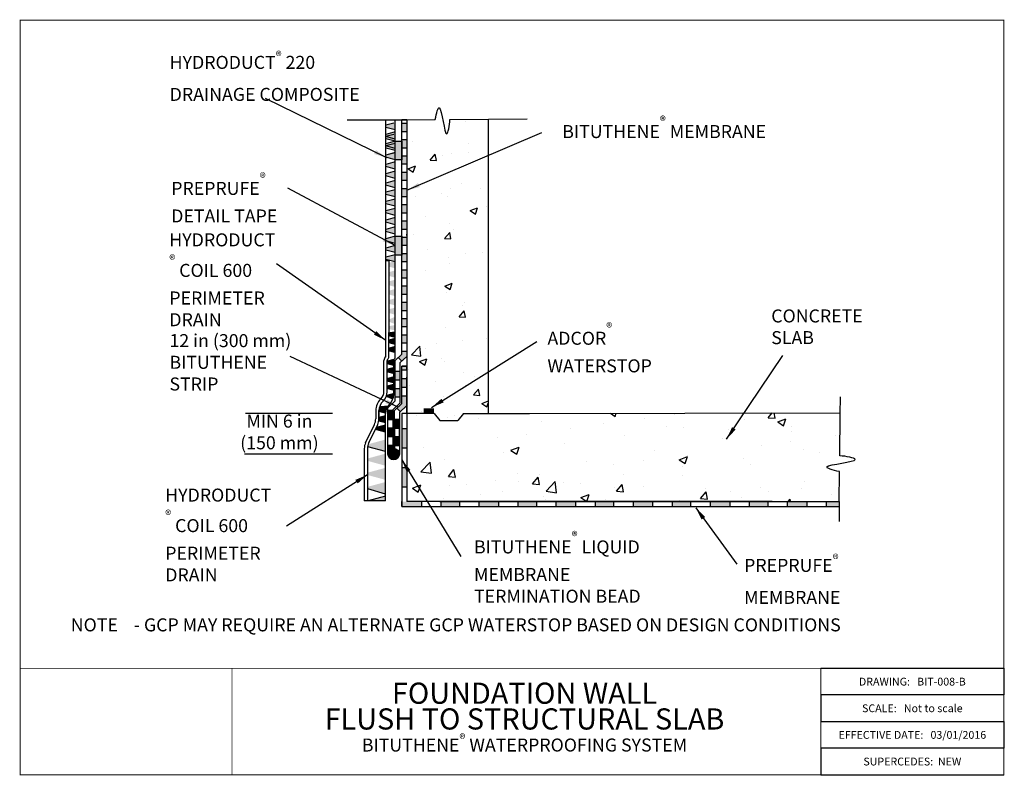
# Model space of a CAD drawing. Units: inches. Extents: x -2.2 to 35.6, y -2.7 to 26.3.
import ezdxf

# ---------------------------------------------------------------- set-up
doc = ezdxf.new("R2010")
doc.units = ezdxf.units.IN
doc.header["$MEASUREMENT"] = 0
for name, color, linetype in [('hatch', 252, 'Continuous'), ('HATCH 2', 254, 'Continuous'), ('notes', 7, 'Continuous')]:
    doc.layers.add(name, color=color, linetype=linetype)
doc.layers.add('linework', color=7, linetype='Continuous', lineweight=30)
doc.styles.get("Standard").update_dxf_attribs({"font": 'arial.ttf', "height": 0.5})
doc.dimstyles.get("Standard").update_dxf_attribs({"dimtxt": 0.18, "dimasz": 0.18, "dimexe": 0.18, "dimexo": 0.0625, "dimgap": 0.09, "dimtad": 0, "dimtih": 1, "dimtoh": 1, "dimdec": 4, "dimzin": 0, "dimdsep": 46, "dimtxsty": 'Standard', "dimcen": 0.09, "dimadec": 0, "dimazin": 0, "dimtfac": 1, "dimtdec": 4, "dimtofl": 0, "dimtmove": 0, "dimatfit": 3, "dimfxl": 1, "dimtolj": 1, "dimtzin": 0, "dimarcsym": 0})

# ---------------------------------------------------------------- blocks, each defined once
blk = doc.blocks.new('A$C60E57C4E')
at = {"layer": 'linework'}
for p, q in [((0.4949203152449115, 0.8700970417907286), (0.9375883695968668, 1.648331577507975)), ((-7.596165829681922e-08, 5.357974686148737e-08), (0.3264452224452796, 0.5739086578830666))]:
    blk.add_line(p, q, dxfattribs=at)
blk.add_open_spline([(0.3264452224454573, 0.5739086578829102), (0.207398095154133, 0.6802388618097481), (-0.0807492821673037, 0.9570228549634976), (1.032300524421842, 0.4474708252053787), (0.6087354942769281, 0.7966020192009324), (0.4949203152449115, 0.8700970417907286)], degree=3, knots=[0.06641793674578947, 0.06641793674578947, 0.06641793674578947, 0.06641793674578947, 0.3886070699787114, 1.019018388629289, 1.365611218106672, 1.365611218106672, 1.365611218106672, 1.365611218106672], dxfattribs=at)

msp = doc.modelspace()

# ---------------------------------------------------------------- hatches: boundary and pattern name
at = {"layer": 'hatch'}
h = msp.add_hatch(color=256, dxfattribs=at)
edge = h.paths.add_edge_path()
edge.add_arc((-11.6945292954516, 22.34408464954054), 23.91686835990611, 359.631438676125, 359.9849489810613)
edge.add_line((12.2223382392514, 22.3378019313795), (11.86883510064693, 22.23700759892889))
edge.add_arc((12.04308060061299, 22.18927889793453), 0.1806641169602563, 164.6814850304956, 180)
edge.add_line((11.86241648365273, 22.18927889793453), (11.86241648365274, 22.15597189518972))
edge.add_line((11.86241648365274, 22.15597189518972), (12.22374471757325, 22.05790458026303))
edge.add_line((12.22374471757325, 22.05790458026303), (12.22184424464973, 22.19023785750775))
h.paths.add_polyline_path([(12.22374471757325, 21.9768478459821), (11.86241648365273, 21.87878053105542), (11.86241648365273, 21.79948689028026), (12.22374471757325, 21.70141957535359)])
h.paths.add_polyline_path([(12.22374471757325, 21.62036284107266), (11.86241648365273, 21.52229552614599), (11.86241648365274, 21.44300188537081), (12.22374471757325, 21.34493457044415)])
h = msp.add_hatch(color=256, dxfattribs=at)
h.dxf.hatch_style = 1
h.paths.add_polyline_path([(12.66799862405909, 14.81230418343922), (12.48051535460421, 14.81230418343922), (12.48051535460421, 14.49980418343922), (12.66799862405909, 14.49980418343922)])
h.paths.add_polyline_path([(12.66799862405909, 15.43730418343922), (12.48051535460421, 15.43730418343922), (12.48051535460421, 15.12480418343922), (12.66799862405909, 15.12480418343922)])
h.paths.add_polyline_path([(12.66799862405909, 16.06230418343922), (12.48051535460421, 16.06230418343922), (12.48051535460421, 15.74980418343922), (12.66799862405909, 15.74980418343922)])
h.paths.add_polyline_path([(12.66799862405909, 16.68730418343922), (12.48051535460421, 16.68730418343922), (12.48051535460421, 16.37480418343922), (12.66799862405909, 16.37480418343922)])
h.paths.add_polyline_path([(12.66799862405909, 17.31230418343922), (12.48051535460422, 17.31230418343922), (12.48051535460422, 17.23856627828397), (12.48051535460422, 16.99980418343922), (12.66799862405909, 16.99980418343922)])
h.paths.add_polyline_path([(12.66799862405909, 17.93730418343922), (12.48051535460422, 17.93730418343922), (12.48051535460422, 17.62480418343922), (12.66799862405909, 17.62480418343922)])
h.paths.add_polyline_path([(12.66799862405909, 18.56230418343922), (12.48051535460421, 18.56230418343922), (12.48051535460421, 18.24980418343922), (12.66799862405909, 18.24980418343922)])
h.paths.add_polyline_path([(12.66799862405909, 19.18730418343922), (12.48051535460421, 19.18730418343922), (12.48051535460421, 18.87480418343922), (12.66799862405909, 18.87480418343922)])
h.paths.add_polyline_path([(12.66799862405909, 19.81230418343922), (12.48051535460421, 19.81230418343922), (12.48051535460421, 19.49980418343922), (12.66799862405909, 19.49980418343922)])
h.paths.add_polyline_path([(12.66799862405909, 20.43730418343922), (12.48051535460421, 20.43730418343922), (12.48051535460421, 20.12480418343922), (12.66799862405909, 20.12480418343922)])
h.paths.add_polyline_path([(12.66799862405909, 21.06230418343922), (12.48051535460421, 21.06230418343922), (12.48051535460421, 20.74980418343922), (12.66799862405909, 20.74980418343922)])
h.paths.add_polyline_path([(12.66799862405909, 21.68730418343922), (12.48051535460421, 21.68730418343922), (12.48051535460421, 21.37480418343922), (12.66799862405909, 21.37480418343922)])
h.paths.add_polyline_path([(12.66799862405909, 22.31230418343922), (12.48051535460421, 22.31230418343922), (12.48051535460421, 21.99980418343922), (12.66799862405909, 21.99980418343922)])
h = msp.add_hatch(color=256, dxfattribs=at)
h.paths.add_polyline_path([(12.22374471757325, 21.75173715874414, 0.2020348779535725), (12.16928631180539, 21.88101067350819), (11.86883510064693, 21.79946585973851, 0.06693934503548014), (11.86241648365273, 21.75173715874415), (11.86241648365274, 21.71843015599934), (12.22374471757325, 21.62036284107266)])
h.paths.add_polyline_path([(12.22374471757325, 21.53930610679172), (11.86241648365273, 21.44123879186504), (11.86241648365273, 21.36194515108988), (12.22374471757325, 21.26387783616321)])
h.paths.add_polyline_path([(12.22374471757325, 21.18282110188228), (11.86241648365273, 21.08475378695561), (11.86241648365274, 21.00546014618043), (12.22374471757325, 20.90739283125377)])
for points in [[(12.4805153546042, 21.62036284107266), (12.22374471757325, 21.62036284107266), (12.22374471757325, 20.90739283125376), (12.4805153546042, 20.90626520604512)], [(12.48051535460422, 17.97445605769725), (12.22374471757325, 17.97445605769725), (12.22374471757325, 17.23856627828398), (12.48051535460422, 17.23856627828397)], [(11.98652991573312, 14.27962209198978), (11.97840567881069, 14.14390677442768), (12.22374475197718, 14.07731982690081), (12.22392524146045, 14.31648369391566)], [(11.9874999444597, 14.00556113754772), (11.9874999444597, 13.86149310593231), (12.21972999452413, 13.7961038176189), (12.21972999452413, 14.07116647100385)], [(11.97840567881069, 13.69350050773581), (11.97840567881069, 13.5494324761204), (12.21972999452413, 13.48393516523562), (12.21972999452413, 13.75899781862057)], [(12.16801872616097, 12.98723437445301), (12.16786067478722, 13.21641227126298), (12.17899839267182, 13.23603058216347), (12.21372367172998, 13.27569120329544), (11.91801872616097, 13.19444506823421), (11.91801872616097, 13.05508633405677)], [(12.16801872616097, 12.67506572206973), (12.16801872616097, 12.95012837545469), (11.91801872616097, 12.88227641585094), (11.91801872616097, 12.7429176816735)], [(12.16801872616097, 12.67506572206973), (12.16801872616097, 12.95012837545469), (11.91801872616097, 12.88227641585094), (11.91801872616097, 12.7429176816735)], [(12.16801872616097, 12.31858071716028), (12.16801872616097, 12.59364337054524), (11.91801872616097, 12.52579141094149), (11.91801872616097, 12.38643267676404)], [(12.16801872616097, 12.03293585520031), (12.16801872616097, 12.30799850858526), (11.9247221517364, 12.23845645123078), (11.9247221517364, 12.09909771705334)], [(11.85324880175449, 10.7977015642028), (11.85324880175449, 11.07276421758776), (11.60324880175449, 11.00491225798401), (11.60324880175449, 10.86555352380657)], [(11.94699043648193, 11.27014061448701), (11.94699043648193, 10.93671343923599), (12.13447370593682, 10.93671343923599), (12.13447370593682, 11.27014061448701)], [(11.94699043648193, 10.26985908873397), (12.13447370593682, 10.26985908873397), (12.13447370593682, 10.60328626398498), (11.94699043648193, 10.60328626398498)], [(12.19929043648192, 10.6022672573343), (12.38677370593681, 10.6022672573343), (12.38677370593681, 10.93569443258531), (12.19929043648192, 10.93569443258531)], [(12.19929043648192, 10.26884008208329), (12.19929043648192, 9.935412906832273), (12.38677370593681, 9.935412906832273), (12.38677370593681, 10.26884008208329)], [(11.84948406652003, 9.154062340428089), (11.84948406652003, 9.616940049239085), (11.16404362942353, 9.431281512575023), (11.16404362942353, 9.34251517585762)], [(11.85324880175449, 8.611159429475311), (11.85324880175449, 9.074037138286307), (11.16404362942353, 8.886981452239528), (11.16404362942353, 8.798215115522126)], [(11.85324880175449, 8.066859369139816), (11.85324880175449, 8.529737077950813), (11.16581947197795, 8.342735667928624), (11.16581947197795, 8.253969331211222)], [(11.85324880175449, 7.804183416909283), (11.85324880175449, 7.985437017615317), (11.18542136624436, 7.804183416909282)]]:
    msp.add_hatch(color=256, dxfattribs=at).paths.add_polyline_path(points)
h = msp.add_hatch(color=256, dxfattribs=at)
h.paths.add_polyline_path([(12.22374471757325, 21.03876714892525, 0.2020348779535725), (12.16928631180539, 21.16804066368929), (11.86883510064693, 21.08649584991961, 0.06693934503548014), (11.86241648365273, 21.03876714892525), (11.86241648365274, 21.00546014618044), (12.22374471757325, 20.90739283125376)])
h.paths.add_polyline_path([(12.22374471757325, 20.82633609697282), (11.86241648365273, 20.72826878204614), (11.86241648365273, 20.64897514127099), (12.22374471757325, 20.55090782634431)])
h.paths.add_polyline_path([(12.22374471757325, 20.46985109206338), (11.86241648365273, 20.37178377713671), (11.86241648365274, 20.29249013636154), (12.22374471757325, 20.19442282143487)])
h = msp.add_hatch(color=256, dxfattribs=at)
h.paths.add_polyline_path([(12.22374471757325, 20.11336608715393), (11.86241648365273, 20.01529877222725), (11.86241648365273, 19.93600513145209), (12.22374471757325, 19.83793781652541)])
h.paths.add_polyline_path([(12.22374471757325, 19.75688108224447), (11.86241648365273, 19.6588137673178), (11.86241648365273, 19.57952012654265), (12.22374471757325, 19.48145281161597)])
h.paths.add_polyline_path([(12.22374471757325, 19.40039607733502), (11.86241648365273, 19.30232876240835), (11.86241648365273, 19.2230351216332), (12.22374471757325, 19.12496780670651)])
h.paths.add_polyline_path([(12.22374471757325, 19.04391107242557), (11.86241648365273, 18.94584375749891), (11.86241648365273, 18.86655011672377), (12.22374471757325, 18.76848280179706)])
h.paths.add_polyline_path([(12.22374471757325, 18.68742606751614), (11.86241648365273, 18.58935875258946), (11.86241648365273, 18.51006511181431), (12.22374471757325, 18.41199779688763)])
h = msp.add_hatch(color=256, dxfattribs=at)
h.paths.add_polyline_path([(12.22374471757325, 18.05551279197817), (12.22374471757325, 18.33094106260668), (11.86241648365273, 18.23287374768001), (11.86241648365273, 18.15358010690486)])
h.paths.add_polyline_path([(11.86241648365273, 17.87638874277057), (11.86241648365273, 17.7970951019954), (12.22374471757325, 17.69902778706873), (12.22374471757325, 17.97445605769725)])
h.paths.add_polyline_path([(11.86241648365273, 17.51990373786111), (11.86241648365273, 17.44061009708597), (12.22374471757325, 17.34254278215927), (12.22374471757325, 17.61797105278778)])
h.paths.add_polyline_path([(11.86241648365274, 17.16341873295167), (11.86241648365274, 17.08412509217651), (12.22374471757325, 16.98605777724983), (12.22374471757325, 17.26148604787836)])
h = msp.add_hatch(color=256, dxfattribs=at)
h.paths.add_polyline_path([(12.22374471757325, 17.01409527683688), (11.9784056788107, 16.94750833864752), (11.9784056788107, 16.80525394439774), (12.22374471757325, 16.73866700620836)])
h.paths.add_polyline_path([(12.22374471757325, 16.65761027192743), (11.97840567881069, 16.59102333373808), (11.97840567881069, 16.44876893948829), (12.22374471757325, 16.38218200129891)])
h.paths.add_polyline_path([(12.22374471757325, 16.30112526701798), (11.97840567881069, 16.23453832882862), (11.97840567881069, 16.09228393457883), (12.22374471757325, 16.02569699638946)])
h.paths.add_polyline_path([(12.22374471757325, 15.94464026210852), (11.9784056788107, 15.87805332391917), (11.9784056788107, 15.73579892966938), (12.22374471757325, 15.66921199148001)])
h.paths.add_polyline_path([(12.22374471757325, 15.58815525719908), (11.97840567881069, 15.52156831900972), (11.97840567881069, 15.37931392475993), (12.22374471757325, 15.31272698657056)])
h.paths.add_polyline_path([(12.22374471757325, 15.23167025228963), (11.9784056788107, 15.16508331410027), (11.9784056788107, 15.02282891985048), (12.22374471757325, 14.95624198166111)])
h.paths.add_polyline_path([(12.22374471757325, 14.87518524738018), (11.9865289394117, 14.77899875259969), (11.98383106365688, 14.68464850930746), (12.22374471757326, 14.59975697675165)])
h.paths.add_polyline_path([(12.22127111592798, 14.56062180486093), (11.98240891532191, 14.51577082420272), (11.98150275992325, 14.40440601752651), (12.22374471757325, 14.35238250120722)])
h = msp.add_hatch(color=256, dxfattribs=at)
h.dxf.hatch_style = 1
h.paths.add_polyline_path([(12.66801534066425, 12.51013184579125), (12.4805071511532, 12.51013184579125), (12.48050997953537, 12.17670467054024), (12.66801534066425, 12.17670467054024)])
h.paths.add_polyline_path([(12.66801534066425, 11.46388078923423), (12.66801534066425, 11.84327749528923), (12.48051280791753, 11.84327749528923), (12.48051534066425, 11.54470165406777), (12.29432122093914, 11.36702289129837), (12.4237399703663, 11.23140167382743)])
h.paths.add_polyline_path([(12.41801511375694, 12.11761666911479), (12.23051872616097, 12.1176166691148), (12.23051872616097, 11.8051166691148), (12.41801511375694, 11.80511666911479)])
h.paths.add_polyline_path([(12.41801511375694, 12.78447101961682), (12.23051872616096, 12.78447101961682), (12.23051872616096, 12.45104384436581), (12.41801511375694, 12.45104384436581)])
h.paths.add_polyline_path([(12.66799862405909, 12.97700911794648), (12.4805031907461, 12.97700911794648), (12.48050856330627, 12.84355902104227), (12.66799862405909, 12.84355902104227)])
h.paths.add_polyline_path([(12.66799862405909, 13.56230418343922), (12.48051535460421, 13.56230418343922), (12.48051535460421, 13.43730418343922), (12.34486727462297, 13.30785980002532), (12.47467327498653, 13.17183277239399), (12.66799862405909, 13.355822284244)])
h.paths.add_polyline_path([(12.66799862405909, 14.18730418343922), (12.48051535460421, 14.18730418343922), (12.48051535460421, 13.87480418343922), (12.66799862405909, 13.87480418343922)])
h = msp.add_hatch(color=256, dxfattribs=at)
edge = h.paths.add_edge_path()
edge.add_arc((11.33116321407239, 11.95237376454845), 0.8368559542488844, 342.1396470717809, 359.941101780165)
edge.add_line((12.16801872616097, 11.95151350367581), (11.91801872616097, 11.88366154407206))
edge.add_line((11.91801872616097, 11.88366154407206), (11.87768845064722, 11.80270841376608))
edge.add_line((11.87768845064722, 11.80270841376608), (12.12768845064721, 11.69571166048705))
h = msp.add_hatch(color=256, dxfattribs=at)
edge = h.paths.add_edge_path()
edge.add_arc((11.9072519600548, 11.28788722349801), 0.3044674220193678, 149.9050314560175, 183.1644977371816)
edge.add_line((11.60324880175449, 11.27107976043681), (11.60324880175449, 11.22203852871602))
edge.add_line((11.60324880175449, 11.22203852871602), (11.85324880175449, 11.15418656911226))
edge.add_arc((12.3079992461834, 11.18561187777321), 0.4558349665533892, 141.4555732871998, 183.9531124079445, ccw=False)
edge.add_line((11.95147921880556, 11.46965234462826), (11.64382812952528, 11.44055777265622))
h = msp.add_hatch(color=256, dxfattribs=at)
edge = h.paths.add_edge_path()
edge.add_line((11.85324880175449, 10.71627921267831), (11.51114510478283, 10.62738418094437))
edge.add_arc((18.90031736216739, 6.914425219211401), 8.269578641068405, 153.3210915811524, 153.7990883593347)
edge.add_line((11.48042680633989, 10.56561064867903), (11.46856729080625, 10.54562213665805))
edge.add_line((11.46856729080625, 10.54562213665805), (11.85324880175449, 10.44121655929335))
edge.add_line((11.85324880175449, 10.44121655929335), (11.85324880175449, 10.71627921267831))
h = msp.add_hatch(color=256, dxfattribs=at)
h.dxf.hatch_style = 1
h.paths.add_polyline_path([(12.66801534066425, 9.090042862229536), (12.48051534066425, 9.090042861718928), (12.48051534066425, 8.340042861718928), (12.66801534066425, 8.340042862229536)])
h.paths.add_polyline_path([(12.66801534066425, 10.59004286222954), (12.48051534066425, 10.59004286171893), (12.48051534066425, 9.840042861718928), (12.66801534066425, 9.840042862229536)])
h = msp.add_hatch(color=256, dxfattribs=at)
edge = h.paths.add_edge_path()
edge.add_arc((9.988692326310645, 10.21818441648372), 1.22620546405327, 344.25745579953326, 348.74156891076456, ccw=False)
edge.add_line((11.16890349828076, 9.885496229691595), (11.85324880175449, 9.6997595501463))
edge.add_line((11.85324880175449, 9.6997595501463), (11.85324880175449, 10.1626372589573))
edge.add_line((11.85324880175449, 10.1626372589573), (11.19677042480757, 9.980076005556064))
edge.add_arc((11.20331559531679, 9.940070352627671), 0.04053753227839387, 99.29162214167684, 107.2398622965497)
h = msp.add_hatch(color=256, dxfattribs=at)
edge = h.paths.add_edge_path()
edge.add_arc((12.16687370593681, 9.601985731581266), 0.2198999999999985, 98.47278959811611, 179.2932223382711)
edge.add_line((11.94699043648193, 9.604698260628311), (11.94699043648193, 9.935412906832282))
edge.add_line((11.94699043648193, 9.935412906832282), (12.13447370593682, 9.935412906832282))
edge.add_line((12.13447370593682, 9.935412906832282), (12.13447370593682, 9.819485731581265))
h = msp.add_hatch(color=256, dxfattribs=at)
h.dxf.hatch_style = 1
h.paths.add_polyline_path([(13.23051534066425, 7.777531090899273), (12.48051534066425, 7.777546785325483), (12.48051534066425, 7.590042861718928), (13.23051534066425, 7.590042861718928)])
h.paths.add_polyline_path([(14.69136458066425, 7.777516216483665), (13.98051534066425, 7.777516215776937), (13.98051534066425, 7.590042861835699), (14.69136458066425, 7.590042863955881)])
h.paths.add_polyline_path([(16.19136458066425, 7.777516222273718), (15.44136458066425, 7.777516222273718), (15.44136458066425, 7.590042861835699), (16.19136458066425, 7.590042864072653)])
h.paths.add_polyline_path([(17.65221382066425, 7.777516222273718), (16.94136458066425, 7.777516222273718), (16.94136458066425, 7.590042866309608), (17.65221382066425, 7.590042868429791)])
h.paths.add_polyline_path([(19.15221382066425, 7.777516222273718), (18.40221382066425, 7.777516222273718), (18.40221382066425, 7.590042870666745), (19.15221382066425, 7.590042872903699)])
h.paths.add_polyline_path([(20.61306306066425, 7.777516222273718), (19.90221382066425, 7.777516222273718), (19.90221382066425, 7.590042875140654), (20.61306306066425, 7.590042877260837)])
h.paths.add_polyline_path([(22.11306306066425, 7.777516222273718), (21.36306306066425, 7.777516222273718), (21.36306306066425, 7.590042879497791), (22.11306306066425, 7.590042881734745)])
h.paths.add_polyline_path([(23.57391230066425, 7.777516222273719), (22.86306306066425, 7.777516222273719), (22.86306306066425, 7.5900428839717), (23.57391230066425, 7.590042886091882)])
h.paths.add_polyline_path([(25.07391230066425, 7.777516222273719), (24.32391230066425, 7.777516222273719), (24.32391230066425, 7.590042888328837), (25.07391230066425, 7.590042890565791)])
h.paths.add_polyline_path([(26.53476154066426, 7.777516222273719), (25.82391230066425, 7.777516222273719), (25.82391230066425, 7.590042892802745), (26.53476154066426, 7.590042894922928)])
h.paths.add_polyline_path([(28.03476154066426, 7.777516222273719), (27.28476154066426, 7.777516222273719), (27.28476154066426, 7.590042897159883), (28.03476154066426, 7.590042899396837)])
h.paths.add_polyline_path([(29.28005985444544, 7.777516222273719), (28.78476154066426, 7.777516222273719), (28.78476154066426, 7.590042901633791), (29.28005985500459, 7.590042903111071)])
at = {"layer": 'HATCH 2'}
h = msp.add_hatch(color=256, dxfattribs=at)
h.dxf.hatch_style = 1
h.paths.add_polyline_path([(11.94697370593681, 9.601985731581266, 1), (12.38677370593681, 9.601985731581266, 1)])
at = {"layer": 'notes'}
h = msp.add_hatch(dxfattribs=at)
h.set_pattern_fill('AR-CONC', color=256, scale=0.4, style=0)
h.set_pattern_definition([(49.99999999999999, (-2.629324715044504, 1.592102073918499), (2.869040730403014, -0.2510085399303805), [0.3, -3.3]), (355, (-2.629324715044504, 1.592102073918499), (-0.5550053344520001, 3.008768534800048), [0.24, -2.64]), (100.4514, (-2.390237995044504, 1.571184713918498), (2.314037526856086, 2.757758168243814), [0.25496076, -2.804568447999999]), (46.18420000000001, (-2.629324715044504, 2.392102073918498), (4.268964194502578, -0.6620760573160723), [0.45, -4.95]), (96.6356, (-2.273577735044504, 2.336928845918499), (3.738650822194813, 3.896471483601767), [0.382441152, -4.206852]), (351.1842, (-2.629324715044504, 2.392102073918498), (3.738647780534509, 3.896474403701299), [0.36, -3.96]), (21, (-2.229324715044504, 2.192102073918499), (2.387628208473847, -1.610475562661355), [0.3, -3.3]), (326.0000000000001, (-2.229324715044504, 2.192102073918499), (0.9732613276863269, 2.900600180187412), [0.24, -2.64]), (71.4514, (-2.030355783044504, 2.057895649918499), (3.36089051432596, 1.29012198683981), [0.2549607600000001, -2.804568448]), (37.50000000000001, (-2.629324715044504, 1.592102073918499), (0.04863942126916268, 1.331575415325246), [0, -2.608, 0, -2.68, 0, -2.65]), (7.499999999999999, (-2.629324715044504, 1.592102073918499), (1.052278149768594, 1.577646847529441), [0, -1.528, 0, -2.548, 0, -1.01]), (327.5, (-3.521324715044504, 1.592102073918499), (2.135289744689636, -0.0902194869375192), [0, -1, 0, -3.12, 0, -4.14]), (317.5, (-3.921324715044504, 1.592102073918499), (2.332744677369545, 0.4004199293292706), [0, -1.3, 0, -2.072, 0, -2.94])])
edge = h.paths.add_edge_path()
edge.add_line((15.80728864713983, 22.46943018813496), (14.32510812015192, 22.45990195789973))
edge.add_spline(control_points=[(14.32510812015192, 22.45990195789972), (14.31394871875909, 22.23589446790115), (14.1640071373937, 21.33965545216947), (13.97323209092709, 23.35717353183271), (13.81492329724139, 22.71496274716867), (13.76101970832883, 22.45627570309007)], knot_values=[0.06641793674578955, 0.06641793674578955, 0.06641793674578955, 0.06641793674578955, 0.4130107662231726, 1.04342208487375, 1.365611218106672, 1.365611218106672, 1.365611218106672, 1.365611218106672], degree=3, periodic=0)
edge.add_line((13.76101970832892, 22.45627570309045), (12.66801534066425, 22.44924930038608))
edge.add_line((12.66801534066425, 22.44924930038607), (12.66801534066425, 11.16376778973803))
edge.add_line((12.66801534066425, 11.16376778973803), (13.35285586399961, 11.16376778973803))
edge.add_line((13.35285586399961, 11.16376778973803), (13.56932444778934, 10.89522237780806))
edge.add_line((13.56932444778934, 10.89522237780806), (14.90597954001476, 10.89522237780806))
edge.add_line((14.90597954001476, 10.89522237780806), (15.12244812380448, 11.16376778973803))
edge.add_line((15.12244812380448, 11.16376778973803), (15.80728864713985, 11.16508445034185))
edge.add_line((15.80728864713985, 11.16508445034185), (15.80728864713983, 22.46943018813496))
msp.add_hatch(color=142, dxfattribs=at).paths.add_polyline_path([(13.72149408178346, 11.36186704655039), (13.32389159717069, 11.36186704655039), (13.32389159717068, 11.163065804244), (13.72149408178346, 11.163065804244)])
h = msp.add_hatch(dxfattribs=at)
h.set_pattern_fill('AR-CONC', color=256, scale=0.45, style=0)
h.set_pattern_definition([(49.99999999999999, (0, 0), (3.22767082170339, -0.282384607421678), [0.3375, -3.7125]), (355, (0, 0), (-0.6243810012585, 3.384864601650053), [0.27, -2.97]), (100.45144446, (0.2689725645, -0.023532048), (2.603289810272004, 3.102479959358833), [0.2868308639999999, -3.155139504]), (46.18420000000001, (0, 0.9), (4.802585988022075, -0.7448367635688444), [0.50625, -5.568750000000001]), (96.63563549, (0.4002153525, 0.8379301185), (4.205978755534027, 4.383533703485477), [0.430246539, -4.732711919999999]), (351.1841639899999, (0, 0.9), (4.205978752746479, 4.383533701214956), [0.405, -4.4550000045]), (21, (0.45, 0.675), (2.686081734533078, -1.811785007994025), [0.3375, -3.7125]), (326.0000000000001, (0.45, 0.675), (1.094918993647118, 3.263175202710839), [0.27, -2.97]), (71.45144474, (0.6738401430000001, 0.524017917), (3.78100069528487, 1.451390187628592), [0.2868308550000001, -3.155139504]), (37.50000000000001, (0, 0), (0.05471934892780801, 1.498022342240902), [0, -2.934, 0, -3.015, 0, -2.98125]), (7.499999999999999, (0, 0), (1.183812918489669, 1.774852703470621), [0, -1.719, 0, -2.8665, 0, -1.13625]), (327.5, (-1.0035, 0), (2.402200962775841, -0.1014969228047091), [0, -1.125, 0, -3.51, 0, -4.6575]), (317.5, (-1.4535, 0), (2.624337762040738, 0.4504724204954294), [0, -1.4625, 0, -2.331, 0, -3.3075])])
edge = h.paths.add_edge_path()
edge.add_line((26.70785354686093, 7.777509914110551), (27.08885991022329, 7.777509914110551))
edge.add_line((27.08885991022329, 7.777509914110551), (29.28037216170573, 7.777509920646968))
edge.add_line((29.28037216170573, 7.777509920646968), (29.29305199885332, 8.92757663902502))
edge.add_spline(control_points=[(29.29305199885373, 8.92757663902492), (29.0152011229358, 8.990552426586742), (28.32587542766202, 9.173293847594033), (30.50435374440942, 9.340986913060071), (29.54102765861741, 9.519488408662328), (29.29975711222052, 9.53573332428772)], knot_values=[0.06641793674578947, 0.06641793674578947, 0.06641793674578947, 0.06641793674578947, 0.3886070699787114, 1.019018388629289, 1.365611218106672, 1.365611218106672, 1.365611218106672, 1.365611218106672], degree=3, periodic=0)
edge.add_line((29.29975711222052, 9.535733324287719), (29.31737478757058, 11.13366410521721))
edge.add_line((29.31737478757058, 11.13366410521721), (29.31795185854803, 11.18600469268545))
edge.add_line((29.31795185854803, 11.18600469268545), (17.75177283884899, 11.16376778973803))
edge.add_line((17.75177283884899, 11.16376778973803), (17.53530425505926, 10.89522237780805))
edge.add_line((17.53530425505926, 10.89522237780805), (16.19864916283385, 10.89522237780805))
edge.add_line((16.19864916283385, 10.89522237780805), (15.98218057904412, 11.16376778973803))
edge.add_line((15.98218057904412, 11.16376778973803), (12.66801534066425, 11.16376778973803))
edge.add_line((12.66801534066425, 11.16376778973803), (12.66801534066425, 7.777542861718929))
edge.add_line((12.66801534066425, 7.777542861718929), (26.70785354686093, 7.777542861718928))
edge.add_line((26.70785354686093, 7.777542861718928), (26.70785354686093, 7.777509914110551))

# ---------------------------------------------------------------- linework, layer by layer
for p, q in [((28.57481529881353, 1.370426384910376), (35.60431529881353, 1.370426384910376)), ((35.60431529881353, 1.370426384910376), (35.60431529881353, 0.3472263849103765)), ((35.60431529881353, 0.3472263849103765), (28.57481529881353, 0.3472263849103765)), ((28.57481529881353, 0.3472263849103765), (28.57481529881353, -0.6759736150896227)), ((28.57481529881353, -0.6759736150896227), (35.60431529881353, -0.6759736150896227)), ((35.60431529881353, -0.6759736150896227), (35.60431529881353, -1.699173615089622)), ((35.60431529881353, -1.699173615089622), (28.57481529881353, -1.699173615089622)), ((28.57481529881353, -1.699173615089622), (28.57481529881353, -2.722373615089621)), ((28.57481529881353, -2.722373615089621), (35.60431529881353, -2.722373615089621))]:
    msp.add_line(p, q)
at = {"color": 7, "linetype": 'Continuous', "const_width": 0.0351475434737035}
for points in [[(35.60432403506445, 26.2743497522904), (-2.179285199166788, 26.27434975229044), (-2.179285199166788, -2.722373613514938), (35.60432403506445, -2.722373613514938), (35.60432403506445, 26.2743497522904)], [(-2.179285199166788, 1.370336217529728), (35.60432403506445, 1.370336217529728)], [(5.956965507867476, 1.370336217529728), (5.956965507867476, -2.722373613514938)], [(28.57481534032373, -2.722373613514938), (28.57481534032373, 1.370336217529728)]]:
    msp.add_lwpolyline(points, dxfattribs=at)
at = {"layer": 'hatch'}
for p, q in [((12.16928631180539, 22.31855241269857), (11.86883510064693, 22.23700759892889)), ((12.22374471757325, 22.05790458026303), (11.86241648365273, 22.15597189518972)), ((12.22374471757325, 21.9768478459821), (11.86241648365274, 21.87878053105542)), ((12.4805153546042, 22.31230418343922), (12.66799862405909, 22.31230418343922)), ((12.4805153546042, 21.99980418343922), (12.66799862405909, 21.99980418343922)), ((12.22374471757325, 21.70141957535358), (11.86241648365273, 21.79948689028026)), ((12.22374471757325, 21.62036284107266), (11.86241648365273, 21.71843015599934)), ((12.22374471757325, 21.62036284107266), (11.86241648365273, 21.52229552614599)), ((12.16928631180539, 21.88101067350819), (11.86883510064693, 21.79946585973851)), ((12.22374471757325, 21.62036284107266), (12.4805153546042, 21.62036284107266)), ((12.4805153546042, 21.68730418343922), (12.66799862405909, 21.68730418343922)), ((12.22374471757325, 21.53930610679172), (11.86241648365274, 21.44123879186504)), ((12.22374471757325, 21.34493457044414), (11.86241648365273, 21.44300188537081)), ((12.22374471757325, 21.2638778361632), (11.86241648365273, 21.36194515108988)), ((12.22374471757325, 21.18282110188228), (11.86241648365273, 21.08475378695561)), ((12.4805153546042, 21.37480418343922), (12.66799862405909, 21.37480418343922)), ((12.22374471757325, 20.90739283125376), (11.86241648365273, 21.00546014618044)), ((12.22374471757325, 20.90739283125376), (11.86241648365273, 21.00546014618043)), ((12.22374471757325, 20.82633609697282), (11.86241648365274, 20.72826878204614)), ((12.16928631180539, 21.16804066368929), (11.86883510064693, 21.08649584991961)), ((12.4805153546042, 20.90626520604512), (12.22374471757325, 20.90739283125376)), ((12.48051535460421, 21.06230418343922), (12.6679986240591, 21.06230418343922)), ((12.22374471757325, 20.55090782634431), (11.86241648365273, 20.64897514127099)), ((12.22374471757325, 20.46985109206338), (11.86241648365273, 20.37178377713671)), ((12.48051535460421, 20.74980418343922), (12.6679986240591, 20.74980418343922)), ((12.48051535460421, 20.43730418343922), (12.6679986240591, 20.43730418343922)), ((12.22374471757325, 20.19442282143486), (11.86241648365273, 20.29249013636154)), ((12.22374471757325, 20.11336608715393), (11.86241648365273, 20.01529877222725)), ((12.48051535460421, 20.12480418343922), (12.6679986240591, 20.12480418343922)), ((12.22374471757325, 19.83793781652541), (11.86241648365273, 19.93600513145209)), ((12.22374471757325, 19.75688108224447), (11.86241648365273, 19.6588137673178)), ((12.48051535460421, 19.81230418343922), (12.6679986240591, 19.81230418343922)), ((12.22374471757325, 19.48145281161597), (11.86241648365273, 19.57952012654265)), ((12.22374471757325, 19.40039607733503), (11.86241648365273, 19.30232876240835)), ((12.48051535460422, 19.49980418343922), (12.66799862405911, 19.49980418343922)), ((12.22374471757325, 19.12496780670651), (11.86241648365273, 19.2230351216332)), ((12.22374471757325, 19.04391107242558), (11.86241648365273, 18.94584375749891)), ((12.48051535460422, 19.18730418343922), (12.66799862405911, 19.18730418343922)), ((12.22374471757325, 18.76848280179706), (11.86241648365274, 18.86655011672377)), ((12.22374471757325, 18.68742606751614), (11.86241648365273, 18.58935875258946)), ((12.48051535460422, 18.87480418343922), (12.66799862405911, 18.87480418343922)), ((12.48051535460422, 18.87480418343922), (12.66799862405911, 18.87480418343922)), ((12.48051535460422, 18.56230418343922), (12.66799862405911, 18.56230418343922)), ((12.48051535460422, 18.56230418343922), (12.66799862405911, 18.56230418343922)), ((12.22374471757325, 18.41199779688763), (11.86241648365274, 18.5100651118143)), ((12.22374471757325, 18.33094106260668), (11.86241648365274, 18.23287374768001)), ((12.22374471757325, 18.05551279197817), (11.86241648365274, 18.15358010690486)), ((12.48051535460422, 18.24980418343922), (12.66799862405911, 18.24980418343922)), ((12.22374471757325, 17.97445605769725), (11.86241648365273, 17.87638874277057)), ((12.22374471757325, 17.69902778706873), (11.86241648365274, 17.7970951019954)), ((12.22374471757325, 17.97445605769725), (12.48051535460422, 17.97445605769725)), ((12.48051535460422, 17.93730418343922), (12.66799862405911, 17.93730418343922)), ((12.22374471757325, 17.61797105278778), (11.86241648365274, 17.51990373786111)), ((12.22374471757325, 17.34254278215928), (11.86241648365274, 17.44061009708596)), ((12.48051535460422, 17.62480418343922), (12.66799862405911, 17.62480418343922)), ((12.22374471757325, 17.26148604787836), (11.86241648365274, 17.16341873295167)), ((12.22374471757325, 16.98605777724983), (11.86241648365274, 17.08412509217651)), ((12.48051535460422, 17.23856627828397), (12.22374471757325, 17.23856627828398)), ((12.4805153546042, 17.31230418343922), (12.66799862405909, 17.31230418343922)), ((12.4805153546042, 16.99980418343922), (12.66799862405909, 16.99980418343922)), ((12.4805153546042, 16.68730418343922), (12.66799862405909, 16.68730418343922)), ((12.48051535460421, 16.37480418343922), (12.66799862405909, 16.37480418343922)), ((12.4805153546042, 16.06230418343922), (12.66799862405909, 16.06230418343922)), ((12.48051535460421, 15.74980418343922), (12.66799862405909, 15.74980418343922)), ((12.4805153546042, 15.43730418343922), (12.66799862405909, 15.43730418343922)), ((12.4805153546042, 15.12480418343922), (12.66799862405909, 15.12480418343922)), ((12.4805153546042, 14.81230418343922), (12.66799862405909, 14.81230418343922)), ((12.48051535460421, 14.49980418343922), (12.66799862405909, 14.49980418343922)), ((12.22374475197718, 14.07731982690081), (11.97374475197718, 14.14517178650457)), ((12.4805153546042, 14.18730418343922), (12.66799862405909, 14.18730418343922)), ((12.48051535460421, 13.87480418343922), (12.66799862405909, 13.87480418343922)), ((12.34486727462297, 13.30785980002532), (12.47467132640818, 13.17183481435909)), ((12.48051535460421, 13.56230418343922), (12.66799862405909, 13.56230418343922)), ((12.23051872616096, 12.78447101961682), (12.41800199561585, 12.78447101961682)), ((12.48050432277103, 12.84355902104227), (12.66799672256473, 12.84355902104227)), ((12.4805071511532, 12.51013184579125), (12.66799672256473, 12.51013184579125)), ((12.23051872616097, 12.45104384436581), (12.41800199561585, 12.45104384436581)), ((12.23051872616097, 12.1176166691148), (12.41800199561585, 12.11761666911479)), ((12.48050997953537, 12.17670467054024), (12.66799672256473, 12.17670467054024)), ((12.23051872616096, 11.8051166691148), (12.41800199561585, 11.80511666911479)), ((12.48051280791753, 11.84327749528923), (12.66799672256473, 11.84327749528923)), ((12.29432122093914, 11.36702289129837), (12.4237399703663, 11.23140167382743)), ((11.85324880175449, 11.07276421758776), (11.60324880175449, 11.00491225798401)), ((12.13447370593682, 11.27014061448701), (11.94699043648193, 11.27014061448701)), ((11.94699043648193, 11.27014061448701), (12.13447370593682, 11.27014061448701)), ((11.85324880175449, 10.71627921267831), (11.54167800157215, 10.63171645528759)), ((11.85324880175449, 10.7977015642028), (11.60324880175449, 10.86555352380657)), ((12.13447370593681, 10.936713439236), (11.94699043648193, 10.936713439236)), ((12.13447370593682, 10.93569443258532), (11.94699043648194, 10.93569443258532)), ((11.94699043648193, 10.93569443258532), (12.13447370593682, 10.93569443258532)), ((12.13447370593681, 10.60328626398498), (11.94699043648193, 10.60328626398498)), ((11.94699043648193, 10.60328626398498), (12.13447370593681, 10.60328626398498)), ((11.94699043648193, 10.60226725733431), (12.13447370593682, 10.60226725733431)), ((12.3867737059368, 10.93569443258531), (12.19929043648192, 10.93569443258531)), ((12.3867737059368, 10.93569443258531), (12.19929043648192, 10.93569443258531)), ((12.3867737059368, 10.6022672573343), (12.19929043648192, 10.6022672573343)), ((12.19929043648192, 10.6022672573343), (12.3867737059368, 10.6022672573343)), ((12.48051533249452, 10.59004286171893), (12.66801534066425, 10.59004286222954)), ((11.85324880175449, 10.44121655929335), (11.46856729080625, 10.54562213665805)), ((12.13447370593681, 10.26985908873397), (11.94699043648193, 10.26985908873397)), ((12.13447370593681, 10.26985908873397), (11.94699043648193, 10.26985908873397)), ((12.13447370593681, 10.2688400820833), (11.94699043648193, 10.2688400820833)), ((12.3867737059368, 10.26884008208329), (12.19929043648192, 10.26884008208329)), ((12.19929043648192, 10.26884008208329), (12.38677370593681, 10.26884008208329)), ((11.85324880175449, 9.6997595501463), (11.16890349828076, 9.885496229691594)), ((12.13447370593681, 9.935412906832282), (11.94699043648193, 9.935412906832282)), ((11.94699043648193, 9.935412906832282), (12.13447370593681, 9.935412906832282)), ((12.38677370593681, 9.935412906832273), (12.19929043648192, 9.935412906832273)), ((12.19929043648192, 9.935412906832273), (12.38677370593681, 9.935412906832273)), ((12.48051533453695, 9.840042861718928), (12.66801534066425, 9.840042862229536)), ((12.48051533657938, 9.090042861718928), (12.66801534066425, 9.090042862229536)), ((12.48051533862182, 8.340042861718928), (12.66801534066425, 8.340042862229536)), ((11.85324880175449, 8.066859369139816), (11.17327778733934, 8.262720017220524)), ((11.85324880175449, 7.985437017615317), (11.18542136624436, 7.804183416909285)), ((12.48051534066425, 7.777516215738014), (12.48051534066425, 7.590042861718928)), ((13.23051534066425, 7.777542861718929), (13.23051534066425, 7.590042861718928)), ((13.98051534066425, 7.777542861718929), (13.98051534066425, 7.590042861718928)), ((14.69136458066425, 7.777542861718929), (14.69136458066425, 7.590042861718928)), ((15.44136458066425, 7.777542861718929), (15.44136458066425, 7.590042861718928)), ((16.19136458066425, 7.777542861718929), (16.19136458066425, 7.590042861718928)), ((16.94136458066425, 7.777542861718929), (16.94136458066425, 7.590042861718928)), ((17.65221382066425, 7.777542861718929), (17.65221382066425, 7.590042861718928)), ((18.40221382066425, 7.777542861718929), (18.40221382066425, 7.590042861718928)), ((19.15221382066425, 7.777542861718929), (19.15221382066425, 7.590042861718928)), ((19.90221382066425, 7.777542861718929), (19.90221382066425, 7.590042861718928)), ((20.61306306066425, 7.777542861718929), (20.61306306066425, 7.590042861718928)), ((21.36306306066425, 7.777542861718929), (21.36306306066425, 7.590042861718928)), ((22.11306306066425, 7.777542883854925), (22.11306306066425, 7.590042883854924)), ((22.86306306066425, 7.777542883854925), (22.86306306066425, 7.590042883854924)), ((23.57391230066425, 7.777542883854925), (23.57391230066425, 7.590042883854924)), ((24.32391230066425, 7.777542883854925), (24.32391230066425, 7.590042883854924)), ((25.07391230066425, 7.777542892685968), (25.07391230066425, 7.590042892685967)), ((25.82391230066425, 7.777542892685968), (25.82391230066425, 7.590042892685967)), ((26.53476154066426, 7.777542892685968), (26.53476154066426, 7.590042892685967)), ((27.28476154066426, 7.777542892685968), (27.28476154066426, 7.590042892685967)), ((28.03476154066426, 7.777542901517013), (28.03476154066426, 7.590042901517012)), ((28.78476154066426, 7.777542901517013), (28.78476154066426, 7.590042901517012))]:
    msp.add_line(p, q, dxfattribs=at)
at = {"layer": 'linework'}
for p, q in [((11.86241648365274, 13.34437088655115), (11.86241648365273, 22.44924930047569)), ((12.22374471757325, 13.30541664949766), (12.22374471757325, 22.44924930047569)), ((12.48051535460421, 13.43730418343922), (12.48051535460421, 22.44924930047569)), ((12.66799862405909, 22.44924930047569), (12.66799862405909, 13.355822284244)), ((14.32510812015192, 22.45990195789972), (15.80724957853004, 22.46942993698153)), ((15.80724957853004, 22.46942993698153), (17.28939103690816, 22.47895791606334)), ((15.80728864713985, 11.16376778973803), (15.80728864713983, 22.4492491615732)), ((11.97840567881069, 17.02110961704255), (11.86241648365273, 17.02110961704255)), ((11.97840567881069, 17.02110961704255), (11.97840567881069, 14.26862524582337)), ((11.97840567881069, 13.30986444745823), (11.97840567881069, 14.26862524582337)), ((11.93737059835633, 13.24395686715468), (11.95905380661532, 13.26464842079781)), ((12.18737059835633, 13.24395686715468), (12.20439284537789, 13.26020062283724)), ((12.23051872616096, 13.19874084049426), (12.4805153546042, 13.43730418343922)), ((12.66801534066425, 13.35583819359079), (12.41800199561585, 13.11789819486783)), ((12.48051535460421, 13.43730418343922), (12.48051535460421, 13.57086735052282)), ((12.66799862405909, 13.57086735052282), (12.66799862405909, 13.23744017527181)), ((12.66799862405909, 13.23744017527181), (12.66799862405909, 12.57058582476978)), ((11.79301872616097, 11.99944108616885), (11.79301872616097, 13.19874084049427)), ((11.91801872616097, 11.99944108616885), (11.91801872616097, 13.19874084049427)), ((12.16801872616097, 11.89244433288982), (12.16801872616096, 13.19874084049427)), ((12.23051872616097, 11.65170163801202), (12.23051872616096, 13.19874084049426)), ((12.41801511375694, 11.57145062585753), (12.41801511375694, 13.1186357087286)), ((12.48051345310984, 12.72210021183605), (12.4805031907461, 12.97700911794648)), ((12.66801126030316, 12.97700911794648), (12.4805031907461, 12.97700911794648)), ((12.48051534066425, 11.54470165406777), (12.4805031907461, 12.97700911794648)), ((12.4805031907461, 12.97700911794648), (12.66799862405909, 12.97700911794648)), ((12.66799862405909, 12.90401300002079), (12.66799862405909, 12.57058582476978)), ((12.66801126030316, 12.81029553032097), (12.66801126030316, 12.97700911794648)), ((12.66801534066425, 12.91936778973803), (12.66801534066425, 11.16376778973803)), ((12.66801534066425, 11.16376778973803), (12.66801534066425, 12.55483486379471)), ((11.75806377931743, 11.63280797372011), (11.76320374859803, 11.63771287288555)), ((11.94699043648193, 11.38114016273735), (12.23051872616097, 11.65170163801202)), ((11.94699043648193, 9.601985731581268), (11.94699043648193, 11.38114016273735)), ((12.00806377931743, 11.52581122044109), (12.01320374859802, 11.53071611960652)), ((12.13447370593682, 11.30087663238369), (12.41801511375694, 11.57145062585753)), ((12.19927804340082, 11.27632639551423), (12.48051534066425, 11.54470165406777)), ((12.66801534066426, 11.46388078923423), (12.38676131285571, 11.19620874554937)), ((11.47824880175449, 11.27107976043681), (11.47824880175449, 10.95659042440528)), ((11.60324880175449, 10.95659042440528), (11.60324880175449, 11.27107976043681)), ((11.60324880175449, 11.27107976043681), (11.60324880175449, 10.95659042440528)), ((11.85324880175449, 10.26985908873398), (11.85324880175449, 11.16408300715779)), ((11.85324880175449, 7.804183416909283), (11.85324880175449, 11.16408300715779)), ((11.94699043648193, 10.936713439236), (11.94699043648193, 11.27014061448701)), ((12.13447370593682, 11.30087663238369), (12.1344737059368, 9.819485731581263)), ((12.19929040144927, 9.819483243870607), (12.19927804340082, 11.27632639551423)), ((12.48051534066425, 11.16376778973803), (12.48051534066425, 7.590042861718928)), ((12.66801534066425, 11.16376778973803), (12.48051534066425, 11.16376778973803)), ((12.66801534066425, 11.16376778973803), (12.66801534066425, 7.777542861718928)), ((13.72593461156623, 11.15904309222354), (12.66801534066425, 11.16376778973803)), ((13.72593461156623, 11.15904309222354), (13.94240319535595, 10.89049768029357)), ((14.84521776305443, 11.15904309222355), (14.62874917926471, 10.89049768029357)), ((11.08851421636323, 10.03280151849312), (11.42877821481479, 10.73974197970819)), ((11.21351421636323, 10.03280151849312), (11.55377821481479, 10.73974197970819)), ((11.94699043648193, 10.26985908873397), (11.94699043648193, 10.60328626398498)), ((11.94699043648193, 10.2688400820833), (11.94699043648193, 10.60226725733431)), ((12.13447370593681, 10.60328626398498), (12.13447370593681, 10.26985908873397)), ((12.13447370593682, 10.60226725733431), (12.13447370593681, 10.2688400820833)), ((12.19929043648192, 10.93569443258531), (12.19929043648192, 10.6022672573343)), ((12.19929043648192, 10.93569443258531), (12.19929043648192, 9.819483238649198)), ((12.3867737059368, 10.6022672573343), (12.3867737059368, 10.93569443258531)), ((12.3867737059368, 10.26884008208329), (12.3867737059368, 10.93569443258531)), ((13.94240319535595, 10.89049768029357), (14.62874917926471, 10.89049768029357)), ((12.13447370593681, 10.2688400820833), (12.13447370593681, 9.819485731581265)), ((12.19929043648192, 10.26884008208329), (12.19929043648192, 9.935412906832273)), ((12.38677370593681, 9.935412906832273), (12.3867737059368, 10.26884008208329)), ((11.94699043648193, 9.601985731581268), (11.94699043648193, 9.935412906832282)), ((12.13447370593681, 9.935412906832282), (12.13447370593681, 9.819485731581265)), ((11.03904362942353, 9.815953073796035), (11.03904362942353, 7.804183416909283)), ((11.16404362942353, 9.815953073796035), (11.16404362942353, 7.804183416909283)), ((13.23051534066425, 8.938876738661335), (13.23051534066425, 8.919751458488443)), ((11.85324880175449, 7.804183416909283), (11.03904362942353, 7.804183416909283)), ((12.48051534066425, 7.590042861718928), (29.28005985500459, 7.590042907468199)), ((26.70785354686093, 7.777542861718928), (12.66801534066425, 7.777542861718928)), ((13.94136458066425, 7.777516215738014), (29.28037223127917, 7.777516230988084)), ((15.40221376488454, 7.777516222273718), (29.28037223118309, 7.777516222273719)), ((15.40221382066425, 7.590042861718928), (29.28005985500459, 7.590042903111071)), ((16.86306300488454, 7.77751622009515), (17.59348762488453, 7.777516222273718))]:
    msp.add_line(p, q, dxfattribs=at)
for points in [[(10.38424961703276, 22.44924930047569), (12.6680153546042, 22.44924930047569), (13.76101970832891, 22.45627570309045)], [(12.38677292784705, 11.1962197996434), (12.3867737059368, 10.93569443258531), (12.38677370593681, 9.601985731581259)], [(14.84521776305443, 11.15904309222355), (17.38139104792283, 11.16376778973803), (29.31795185854803, 11.18600469268545)]]:
    msp.add_lwpolyline(points, dxfattribs=at)
msp.add_circle((12.16687370593681, 9.601985731581266), 0.2198999999999991, dxfattribs=at)
for centre, radius, start, end in [((11.98051872616097, 13.19874084049427), 0.1875, 129.0411684026884, 180), ((11.98051872616097, 13.19874084049427), 0.0625, 133.6594082669652, 180), ((11.91590567881069, 13.30986444745823), 0.0625, 313.6594082669648, 0), ((12.23051872616096, 13.19874084049427), 0.0625, 133.6594082669648, 180.0000000000003), ((12.16124471757325, 13.30541664949766), 0.0625, 313.6594082669647, 0), ((11.41801872616097, 11.99944108616885), 0.375, 313.6594082669655, 0), ((11.41801872616097, 11.99944108616885), 0.5, 313.6594082669655, 0), ((11.66801872616097, 11.89244433288982), 0.5, 313.6594082669653, 0), ((12.10324880175449, 11.27107976043681), 0.625, 133.6594082669654, 180), ((12.10324880175449, 11.27107976043681), 0.5, 133.6594082669654, 180), ((12.35324880175449, 11.16408300715779), 0.5, 133.6594082669654, 180), ((10.97824880175449, 10.95659042440528), 0.5, 334.297596123658, 0), ((11.10324880175449, 10.95659042440528), 0.5, 334.297596123658, 0), ((11.53904362942353, 9.815953073796035), 0.5, 154.297596123658, 180), ((11.66404362942353, 9.815953073796035), 0.5, 154.297596123658, 180), ((4.67858651846452e-42, 6.35559102e-315), 0.5, 0, 0)]:
    msp.add_arc(centre, radius, start, end, dxfattribs=at)
msp.add_open_spline([(13.76101970832883, 22.45627570309007), (13.81492329724139, 22.71496274716867), (13.97323209092709, 23.35717353183271), (14.1640071373937, 21.33965545216947), (14.31394871875909, 22.23589446790115), (14.32510812015192, 22.45990195789972)], degree=3, knots=[0.06641793674578947, 0.06641793674578947, 0.06641793674578947, 0.06641793674578947, 0.3886070699787114, 1.019018388629289, 1.365611218106672, 1.365611218106672, 1.365611218106672, 1.365611218106672], dxfattribs=at)
at = {"layer": 'notes'}
for p, q in [((12.6680153546042, 22.44924930047569), (12.4805153546042, 22.44924930047569)), ((12.22374471757325, 20.90739283125376), (12.22374471757325, 21.62036284107266)), ((12.4805153546042, 21.62036284107266), (12.4805153546042, 20.90626520604512)), ((12.22374471757325, 17.23856627828398), (12.22374471757325, 17.97445605769725)), ((12.48051535460422, 17.97445605769725), (12.48051535460422, 17.23856627828397)), ((29.31737478757058, 11.13366410521721), (29.32480751425791, 11.80781563338041)), ((9.820796797215053, 11.16376778973803), (6.472635778945438, 11.16376778973803)), ((26.74516831504073, 11.16202346790501), (26.74516837603203, 11.16335622167535)), ((9.820796797215053, 9.601985731581275), (6.434803441284629, 9.601985731581275)), ((12.48051534066425, 7.590042861718928), (12.48051534066425, 7.777516215738014)), ((15.40221382066425, 7.777516215738014), (17.59348762488453, 7.777516222273718)), ((29.28005985444545, 7.777509920646035), (29.28005985672932, 7.011781196736785))]:
    msp.add_line(p, q, dxfattribs=at)

# ---------------------------------------------------------------- block references
at = {"layer": 'notes', "xscale": 1.784861079018174, "yscale": 1.784861079018174, "zscale": 1.784861079018174, "rotation": 29}
msp.add_blockref('A$C60E57C4E', (29.28006001939078, 7.749183499031127), dxfattribs=at)

# ---------------------------------------------------------------- texts
at = {"insert": (17.19230908329738, 0.8205974780609271), "char_height": 0.8221365409855317, "width": 22.125, "attachment_point": 2, "line_spacing_factor": 0.7298057805346461}
msp.add_mtext('\\A1;{\\H0.9883x;FOUNDATION WALL\\PFLUSH TO STRUCTURAL SLAB \\P\\fArial|b1|i0|c0|p34;\\H0.6154x;BITUTHENE\\H0.7x;\\S®^ ;\\H1.4286x; WATERPROOFING SYSTEM}', dxfattribs=at)
at = {"char_height": 0.3, "width": 7.029499999999999, "attachment_point": 5}
for s, insert in [('{\\fArial|b1|i0|c0|p34;DRAWING:   BIT-008-B}', (32.08956529881353, 0.8588263849103743)), ('{\\fArial|b1|i0|c0|p34;SCALE:   Not to scale}', (32.08956529881353, -0.1643736150896213)), ('{\\fArial|b1|i0|c0|p34;EFFECTIVE DATE:   03/01/2016}', (32.08956529881353, -1.187573615089624)), ('{\\fArial|b1|i0|c0|p34;SUPERCEDES:  NEW}', (32.08956529881353, -2.21077361508962))]:
    msp.add_mtext(s, dxfattribs=dict(at, insert=insert))
at = {"layer": 'notes', "char_height": 0.5}
for s, insert, width, attachment_point in [('\\A1;HYDRODUCT{\\H0.7x;\\S®^ ;} 220 DRAINAGE COMPOSITE ', (3.563987983022141, 25.07208202241495), 8.6875, 1), ('BITUTHENE{\\A1;\\H0.7x;\\S®^ ;} MEMBRANE', (18.64267025451037, 22.58313256315657), 8.076717750549989, 1), ('PREPRUFE{\\A1;\\H0.7x;\\S®^ ;} DETAIL TAPE', (3.62260415742514, 20.40096410811655), 4.526293933895047, 1), ('HYDRODUCT{\\A1;\\H0.7x;\\S®^ ;} COIL 600 PERIMETER DRAIN', (3.55100500997187, 18.08285441880609), 4.217259720239213, 1), ('CONCRETE \\PSLAB', (26.67008065063467, 15.1592515023118), 9.625, 1), ('ADCOR{\\A1;\\H0.7x;\\S®^ ;}\\PWATERSTOP', (18.074272050258, 14.64170116564204), 5.840406714980745, 1), ('12 in (300 mm) BITUTHENE STRIP', (3.556168512375194, 14.21110278252449), 4.713727563770277, 1), ('MIN 6 in\\P  (150 mm)', (7.778895592185364, 11.118803276818), 12.1875, 2), ('HYDRODUCT{\\A1;\\H0.7x;\\S®^ ;} COIL 600 PERIMETER DRAIN', (3.393643682823011, 8.27695497030647), 4.217259720239213, 1), ('BITUTHENE{\\A1;\\H0.7x;\\S®^ ;} LIQUID MEMBRANE TERMINATION BEAD', (15.25414933211712, 6.624789433239982), 7.325360490437759, 1), ('\\A1;PREPRUFE{\\H0.7x;\\S®^ ;} MEMBRANE', (25.62691998377987, 5.74730315939636), 7.1248661943327, 1), ('NOTE    - GCP MAY REQUIRE AN ALTERNATE GCP WATERSTOP BASED ON DESIGN CONDITIONS', (-0.2350251572228998, 3.290583225415183), 35.62235047733611, 1)]:
    msp.add_mtext(s, dxfattribs=dict(at, insert=insert, width=width, attachment_point=attachment_point))

# ---------------------------------------------------------------- leaders
at = {"layer": 'notes'}
for points, override in [([(11.90615621364526, 20.98585596089321), (7.24992148667468, 23.26223172853847)], {"dimasz": 0.5, "dimtih": 0, "dimtoh": 0}), ([(12.67366161298939, 19.7384778831944), (17.86436805939348, 21.96028264915456)], {"dimasz": 0.5, "dimtih": 0, "dimtoh": 0}), ([(12.22284972816503, 17.61457881959945), (8.09984048532877, 19.82078215089721)], {"dimasz": 0.5, "dimtih": 0, "dimtoh": 0}), ([(11.86241648365274, 13.97148365492761), (7.67004369469106, 16.90737072781713)], {"dimasz": 0.5, "dimtih": 0, "dimtoh": 0}), ([(13.62220384274997, 11.39286913029522), (17.67039559258848, 13.93202089826075)], {"dimasz": 0.5, "dimtih": 0, "dimtoh": 0}), ([(12.33989669203253, 11.410514024791), (8.19044185959109, 13.35487051126887)], {"dimasz": 0.5, "dimgap": 0.09, "dimtad": 0, "dimtih": 0, "dimtoh": 0}), ([(24.95409421399198, 10.17517576355524), (27.11802007822955, 13.39546438768148)], {"dimasz": 0.5, "dimtih": 0, "dimtoh": 0}), ([(12.48051534066425, 9.37690532572848), (14.74347243935449, 5.665530855831619)], {"dimasz": 0.5, "dimgap": 0.09, "dimtad": 0, "dimtih": 0, "dimtoh": 0}), ([(11.16404362942353, 8.810068245352658), (8.052250087173611, 6.832967049951314)], {"dimasz": 0.5, "dimtih": 0, "dimtoh": 0}), ([(23.76884251653267, 7.539592389851883), (25.34454298881958, 5.370966913936577)], {"dimasz": 0.5, "dimtih": 0, "dimtoh": 0})]:
    msp.add_leader(points, dimstyle='Standard', override=override, dxfattribs=at)

doc.saveas('drawing.dxf')
